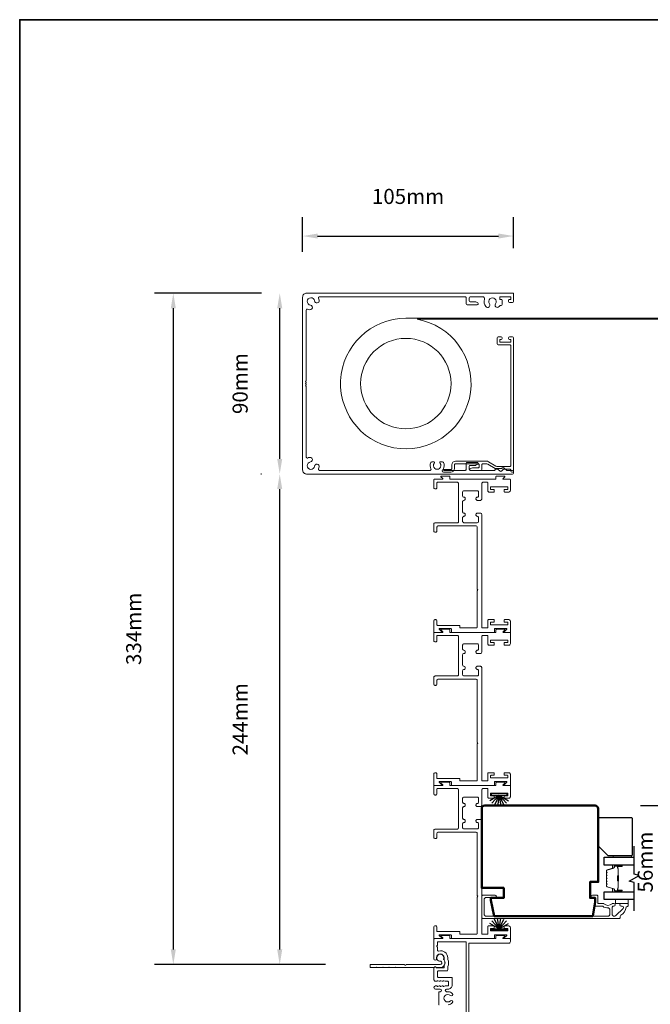
# Model space of a CAD drawing. Extents: x 3304 to 10105, y 900 to 4340.
# Drawn here: x 4831 to 5145, y 1153 to 1643 of the extents above; entities that cross this region are included whole.
import ezdxf

# ---------------------------------------------------------------- set-up
doc = ezdxf.new("R2010")
doc.units = 0
doc.header["$LTSCALE"] = 250
doc.header["$MEASUREMENT"] = 0
doc.header["$PDMODE"] = 3
doc.header["$PDSIZE"] = -2
doc.layers.get('DEFPOINTS').update_dxf_attribs({"color": 2, "linetype": 'CONTINUOUS'})
for name, color, linetype, lineweight in [('6', 6, 'CONTINUOUS', 5), ('8', 7, 'CONTINUOUS', 35), ('Butal', 9, 'CONTINUOUS', 15), ('Dimensions', 2, 'CONTINUOUS', 25), ('Frame & Sash Cladding', 3, 'CONTINUOUS', 15), ('SCREENS', 7, 'CONTINUOUS', 5), ('Spacer Bar', 1, 'CONTINUOUS', 9), ('Visible (ANSI)', 7, 'CONTINUOUS', 50), ('Wood', 7, 'CONTINUOUS', 25)]:
    doc.layers.add(name, color=color, linetype=linetype, lineweight=lineweight)
for name, color, linetype in [('7', 7, 'CONTINUOUS'), ('Glass', 6, 'CONTINUOUS'), ('Weatherstrip', 6, 'CONTINUOUS')]:
    doc.layers.add(name, color=color, linetype=linetype)
doc.styles.add('ROMANS', font='romans')
doc.dimstyles.new('LWDEC$0', dxfattribs={"dimscale": 0.125, "dimtxt": 2.5, "dimasz": 1, "dimexe": 1.25, "dimexo": 3, "dimgap": 2, "dimtad": 1, "dimtoh": 1, "dimdec": 4, "dimzin": 11, "dimdsep": 46, "dimlunit": 5, "dimtxsty": 'ROMANS', "dimcen": 0, "dimdle": 1.5, "dimazin": 0, "dimtfac": 1, "dimtdec": 4, "dimtix": 1, "dimtmove": 0, "dimatfit": 3, "dimfxl": 0, "dimfrac": 2, "dimtzin": 0, "dimarcsym": 0})

# ---------------------------------------------------------------- blocks, each defined once
blk = doc.blocks.new('*D26')
at = {"layer": 'DEFPOINTS', "color": 0}
for p in [(5117.63, 1252.28), (5162.28, 1252.28), (5129.48, 1195.98)]:
    blk.add_point(p, dxfattribs=at)
at = {"layer": 'Dimensions', "color": 0, "linetype": 'ByBlock', "lineweight": -2}
for p, q in [((5162.28, 1259.78), (5162.28, 1267.28)), ((5140.13, 1252.28), (5171.65, 1252.28)), ((5162.28, 1195.98), (5162.28, 1252.28)), ((5151.98, 1195.98), (5171.65, 1195.98)), ((5162.28, 1188.48), (5162.28, 1180.98))]:
    blk.add_line(p, q, dxfattribs=at)
at = {"layer": 'Dimensions', "color": 0}
for points in [[(5161.03, 1259.78), (5163.53, 1259.78), (5162.28, 1252.28)], [(5161.03, 1188.48), (5163.53, 1188.48), (5162.28, 1195.98)]]:
    blk.add_solid(points, dxfattribs=at)
at = {"layer": 'Dimensions', "color": 0, "insert": (5143.53, 1224.13), "char_height": 7.5, "attachment_point": 5, "rotation": 90, "style": 'ROMANS'}
blk.add_mtext('56mm', dxfattribs=at)
blk = doc.blocks.new('*D28')
at = {"layer": 'DEFPOINTS', "color": 0}
for p in [(4960.56, 1417.24), (4973.95, 1417.24), (5005.78, 1173.15)]:
    blk.add_point(p, dxfattribs=at)
at = {"layer": 'Dimensions', "color": 0, "linetype": 'ByBlock', "lineweight": -2}
for p, q in [((4951.45, 1417.24), (4951.19, 1417.24)), ((4960.56, 1180.65), (4960.56, 1409.74)), ((4983.28, 1173.15), (4951.19, 1173.15))]:
    blk.add_line(p, q, dxfattribs=at)
at = {"layer": 'Dimensions', "color": 0}
for points in [[(4959.31, 1409.74), (4961.81, 1409.74), (4960.56, 1417.24)], [(4959.31, 1180.65), (4961.81, 1180.65), (4960.56, 1173.15)]]:
    blk.add_solid(points, dxfattribs=at)
at = {"layer": 'Dimensions', "color": 0, "insert": (4941.81, 1295.19), "char_height": 7.5, "attachment_point": 5, "rotation": 90, "style": 'ROMANS'}
blk.add_mtext('244mm', dxfattribs=at)
blk = doc.blocks.new('*D29')
at = {"layer": 'DEFPOINTS', "color": 0}
for p in [(4960.56, 1507.24), (4973.95, 1507.24), (4973.95, 1417.24)]:
    blk.add_point(p, dxfattribs=at)
at = {"layer": 'Dimensions', "color": 0, "linetype": 'ByBlock', "lineweight": -2}
for p, q in [((4951.45, 1507.24), (4951.19, 1507.24)), ((4960.56, 1424.74), (4960.56, 1499.74)), ((4951.45, 1417.24), (4951.19, 1417.24))]:
    blk.add_line(p, q, dxfattribs=at)
at = {"layer": 'Dimensions', "color": 0}
for points in [[(4959.31, 1499.74), (4961.81, 1499.74), (4960.56, 1507.24)], [(4959.31, 1424.74), (4961.81, 1424.74), (4960.56, 1417.24)]]:
    blk.add_solid(points, dxfattribs=at)
at = {"layer": 'Dimensions', "color": 0, "insert": (4941.81, 1462.24), "char_height": 7.5, "attachment_point": 5, "rotation": 90, "style": 'ROMANS'}
blk.add_mtext('90mm', dxfattribs=at)
blk = doc.blocks.new('*D30')
at = {"layer": 'DEFPOINTS', "color": 0}
for p in [(5076.95, 1535.65), (4971.95, 1505.24), (5076.95, 1507.04)]:
    blk.add_point(p, dxfattribs=at)
at = {"layer": 'Dimensions', "color": 0, "linetype": 'ByBlock', "lineweight": -2}
for p, q in [((4971.95, 1527.74), (4971.95, 1545.02)), ((5076.95, 1529.54), (5076.95, 1545.02)), ((4979.45, 1535.65), (5069.45, 1535.65))]:
    blk.add_line(p, q, dxfattribs=at)
at = {"layer": 'Dimensions', "color": 0}
for points in [[(4979.45, 1536.9), (4979.45, 1534.4), (4971.95, 1535.65)], [(5069.45, 1536.9), (5069.45, 1534.4), (5076.95, 1535.65)]]:
    blk.add_solid(points, dxfattribs=at)
at = {"layer": 'Dimensions', "color": 0, "insert": (5024.45, 1554.4), "char_height": 7.5, "attachment_point": 5, "style": 'ROMANS'}
blk.add_mtext('105mm', dxfattribs=at)
blk = doc.blocks.new('*D31')
at = {"layer": 'DEFPOINTS', "color": 0}
for p in [(4973.95, 1507.24), (4907.57, 1173.15), (5005.78, 1173.15)]:
    blk.add_point(p, dxfattribs=at)
at = {"layer": 'Dimensions', "color": 0, "linetype": 'ByBlock', "lineweight": -2}
for p, q in [((4951.45, 1507.24), (4898.19, 1507.24)), ((4907.57, 1499.74), (4907.57, 1180.65)), ((4983.28, 1173.15), (4898.19, 1173.15))]:
    blk.add_line(p, q, dxfattribs=at)
at = {"layer": 'Dimensions', "color": 0}
for points in [[(4906.32, 1499.74), (4908.82, 1499.74), (4907.57, 1507.24)], [(4906.32, 1180.65), (4908.82, 1180.65), (4907.57, 1173.15)]]:
    blk.add_solid(points, dxfattribs=at)
at = {"layer": 'Dimensions', "color": 0, "insert": (4888.82, 1340.19), "char_height": 7.5, "attachment_point": 5, "rotation": 90, "style": 'ROMANS'}
blk.add_mtext('334mm', dxfattribs=at)

msp = doc.modelspace()

# ---------------------------------------------------------------- linework, layer by layer
at = {"layer": '6', "elevation": 0}
msp.add_lwpolyline([(5135.64, 1226.58), (5135.64, 1227.28), (5126.64, 1227.28), (5126.64, 1226.58)], close=True, dxfattribs=at)
at = {"layer": '6'}
msp.add_lwpolyline([(5127.75, 1205.49), (5134.1, 1205.49), (5134.1, 1203.49), (5127.75, 1203.49)], close=True, dxfattribs=at)
at = {"layer": '7', "flags": 128}
msp.add_lwpolyline([(5137.07, 1199.94), (5137.07, 1213.92), (5134.57, 1214.59), (5139.57, 1217.48), (5137.07, 1218.15), (5137.07, 1232.13)], dxfattribs=at)
at = {"layer": '8', "linetype": 'Continuous'}
msp.add_lwpolyline([(4831.07, 899.56), (4831.07, 1643.31), (6128.75, 1643.31), (6128.75, 899.56)], close=True, dxfattribs=at)
at = {"layer": 'Butal'}
for points in [[(5130.66, 1222.68), (5126.49, 1222.68, 0.414214), (5126.24, 1222.43), (5126.24, 1221.11), (5126.85, 1221.3, 0.329751), (5127.11, 1221.66), (5127.11, 1221.77, -0.414214), (5127.62, 1222.28), (5130.91, 1222.28), (5130.91, 1222.43, 0.414214)], [(5130.66, 1209.39), (5126.49, 1209.39, -0.414214), (5126.24, 1209.64), (5126.24, 1210.96), (5126.85, 1210.77, -0.329751), (5127.11, 1210.42), (5127.11, 1210.3, 0.414214), (5127.62, 1209.79), (5130.91, 1209.79), (5130.91, 1209.64, -0.414214)]]:
    msp.add_lwpolyline(points, format="xyb", close=True, dxfattribs=at)
at = {"layer": 'Frame & Sash Cladding'}
for points in [[(5058.85, 1340.97, -0.414214), (5058.59, 1340.72), (5056.75, 1340.72), (5050.48, 1340.72, -0.414214), (5050.23, 1340.97), (5050.23, 1341.67, 0.414214), (5049.98, 1341.93), (5039.1, 1341.93, -0.414214), (5038.85, 1342.18), (5038.85, 1344.15, 0.414214), (5038.21, 1344.78), (5037.96, 1344.78, 0.414214), (5037.32, 1344.15), (5037.32, 1338.69, 0.414214), (5037.58, 1338.43), (5041.06, 1338.43, 0.668179), (5041.2, 1338.78), (5039.93, 1340.06, -0.668179), (5040.07, 1340.4), (5045.77, 1340.4, -0.414214), (5046.02, 1340.15), (5046.02, 1338.69, 0.414214), (5046.28, 1338.43), (5067.23, 1338.43, 0.414214), (5067.48, 1338.69), (5067.48, 1340.15, -0.414214), (5067.74, 1340.4), (5073.44, 1340.4, -0.668179), (5073.58, 1340.06), (5072.3, 1338.78, 0.668179), (5072.45, 1338.43), (5075.17, 1338.43, 0.414214), (5075.42, 1338.69), (5075.42, 1344.02, 0.414214), (5074.66, 1344.78), (5072.5, 1344.78, 0.414214), (5072.25, 1344.53), (5072.25, 1343.77, 0.414214), (5072.5, 1343.51), (5073.9, 1343.51, -0.414214), (5074.15, 1343.26), (5074.15, 1342.5, -0.414214), (5073.9, 1342.24), (5065.76, 1342.24, -0.414214), (5065.51, 1342.5), (5065.51, 1343.26, -0.414214), (5065.76, 1343.51), (5067.16, 1343.51, 0.414214), (5067.41, 1343.77), (5067.41, 1344.53, 0.414214), (5067.16, 1344.78), (5064.49, 1344.78, 0.414214), (5064.24, 1344.53), (5064.24, 1340.97, -0.414214), (5063.99, 1340.72), (5061.39, 1340.72, -0.414214), (5061.13, 1340.97), (5061.13, 1397.15, 0.414214), (5060.5, 1397.78), (5058.91, 1397.78, 0.414214), (5058.28, 1397.15), (5058.28, 1396.83, 0.414214), (5058.91, 1396.19, -0.414214), (5059.55, 1395.56), (5059.55, 1393.64, -0.414214), (5058.91, 1393.01), (5052.24, 1393.01, -0.414214), (5051.61, 1393.64), (5051.61, 1395.56, -0.414214), (5052.24, 1396.19), (5052.24, 1396.19, 0.414214), (5052.88, 1396.83), (5052.88, 1397.15, 0.414214), (5052.24, 1397.78, -0.414214), (5051.61, 1398.42), (5051.61, 1403.5, -0.414214), (5052.24, 1404.13), (5052.24, 1404.13, 0.414214), (5052.88, 1404.77), (5052.88, 1405.08, 0.414214), (5052.24, 1405.72, -0.414214), (5051.61, 1406.35), (5051.61, 1408.27, -0.414214), (5052.24, 1408.91), (5058.91, 1408.91, -0.414214), (5059.55, 1408.27), (5059.55, 1406.35, -0.414214), (5058.91, 1405.72), (5058.91, 1405.72, 0.414214), (5058.28, 1405.08), (5058.28, 1404.77, 0.414214), (5058.91, 1404.13), (5060.5, 1404.13, 0.414214), (5061.13, 1404.77), (5061.13, 1412.47, -0.414214), (5061.77, 1413.11), (5063.99, 1413.11, -0.414214), (5064.24, 1412.86), (5064.24, 1408.69, 0.414214), (5064.65, 1408.28), (5067.16, 1408.28, 0.414214), (5067.41, 1408.54), (5067.41, 1409.3, 0.414214), (5067.16, 1409.55), (5065.76, 1409.55, -0.414214), (5065.51, 1409.81), (5065.51, 1410.57, -0.414214), (5065.76, 1410.82), (5073.9, 1410.82, -0.414214), (5074.15, 1410.57), (5074.15, 1409.81, -0.414214), (5073.9, 1409.55), (5072.5, 1409.55, 0.414214), (5072.25, 1409.3), (5072.25, 1408.54, 0.414214), (5072.5, 1408.28), (5074.66, 1408.28, 0.414214), (5075.42, 1409.05), (5075.42, 1414.38, 0.414214), (5075.17, 1414.63), (5071.91, 1414.63, -0.668179), (5071.77, 1414.98), (5072.66, 1415.87, 0.668179), (5072.52, 1416.22), (5068.5, 1416.22, 0.414214), (5068.24, 1415.97), (5068.24, 1414.89, -0.414214), (5067.99, 1414.63), (5045.51, 1414.63, -0.414214), (5045.26, 1414.89), (5045.26, 1415.97, 0.414214), (5045.01, 1416.22), (5040.99, 1416.22, 0.668179), (5040.85, 1415.87), (5041.74, 1414.98, -0.668179), (5041.6, 1414.63), (5037.58, 1414.63, 0.414214), (5037.32, 1414.38), (5037.32, 1410.51, 0.414214), (5037.96, 1409.87), (5038.21, 1409.87, 0.414214), (5038.85, 1410.51), (5038.85, 1412.86, -0.414214), (5039.1, 1413.11), (5049.01, 1413.11, -0.414214), (5049.64, 1412.47), (5049.64, 1393.58, -0.414214), (5049.01, 1392.94), (5037.96, 1392.94, 0.414214), (5037.32, 1392.31), (5037.32, 1388.88, 0.414214), (5037.96, 1388.24), (5038.21, 1388.24, 0.414214), (5038.85, 1388.88), (5038.85, 1390.78, -0.414214), (5039.48, 1391.42), (5058.21, 1391.42, -0.414214), (5058.85, 1390.78), (5058.85, 1359.91, -1), (5058.85, 1359.15)], [(5058.85, 1264.78, -0.414214), (5058.59, 1264.52), (5056.75, 1264.52), (5050.48, 1264.52, -0.414214), (5050.23, 1264.78), (5050.23, 1265.47, 0.414214), (5049.98, 1265.73), (5039.1, 1265.73, -0.414214), (5038.85, 1265.98), (5038.85, 1267.95, 0.414214), (5038.21, 1268.59), (5037.96, 1268.59, 0.414214), (5037.32, 1267.95), (5037.32, 1262.49, 0.414214), (5037.58, 1262.24), (5041.06, 1262.24, 0.668179), (5041.2, 1262.58), (5039.93, 1263.86, -0.668179), (5040.07, 1264.2), (5045.77, 1264.2, -0.414214), (5046.02, 1263.95), (5046.02, 1262.49, 0.414214), (5046.28, 1262.24), (5067.23, 1262.24, 0.414214), (5067.48, 1262.49), (5067.48, 1263.95, -0.414214), (5067.74, 1264.2), (5073.44, 1264.2, -0.668179), (5073.58, 1263.86), (5072.3, 1262.58, 0.668179), (5072.45, 1262.24), (5075.17, 1262.24, 0.414214), (5075.42, 1262.49), (5075.42, 1267.82, 0.414214), (5074.66, 1268.59), (5072.5, 1268.59, 0.414214), (5072.25, 1268.33), (5072.25, 1267.57, 0.414214), (5072.5, 1267.32), (5073.9, 1267.32, -0.414214), (5074.15, 1267.06), (5074.15, 1266.3, -0.414214), (5073.9, 1266.05), (5065.76, 1266.05, -0.414214), (5065.51, 1266.3), (5065.51, 1267.06, -0.414214), (5065.76, 1267.32), (5067.16, 1267.32, 0.414214), (5067.41, 1267.57), (5067.41, 1268.33, 0.414214), (5067.16, 1268.59), (5064.49, 1268.59, 0.414214), (5064.24, 1268.33), (5064.24, 1264.78, -0.414214), (5063.99, 1264.52), (5061.39, 1264.52, -0.414214), (5061.13, 1264.78), (5061.13, 1320.95, 0.414214), (5060.5, 1321.58), (5058.91, 1321.58, 0.414214), (5058.28, 1320.95), (5058.28, 1320.63, 0.414214), (5058.91, 1320, -0.414214), (5059.55, 1319.36), (5059.55, 1317.44, -0.414214), (5058.91, 1316.81), (5052.24, 1316.81, -0.414214), (5051.61, 1317.44), (5051.61, 1319.36, -0.414214), (5052.24, 1320), (5052.24, 1320, 0.414214), (5052.88, 1320.63), (5052.88, 1320.95, 0.414214), (5052.24, 1321.58, -0.414214), (5051.61, 1322.22), (5051.61, 1327.3, -0.414214), (5052.24, 1327.93), (5052.24, 1327.93, 0.414214), (5052.88, 1328.57), (5052.88, 1328.89, 0.414214), (5052.24, 1329.52, -0.414214), (5051.61, 1330.16), (5051.61, 1332.07, -0.414214), (5052.24, 1332.71), (5058.91, 1332.71, -0.414214), (5059.55, 1332.07), (5059.55, 1330.16, -0.414214), (5058.91, 1329.52), (5058.91, 1329.52, 0.414214), (5058.28, 1328.89), (5058.28, 1328.57, 0.414214), (5058.91, 1327.93), (5060.5, 1327.93, 0.414214), (5061.13, 1328.57), (5061.13, 1336.28, -0.414214), (5061.77, 1336.91), (5063.99, 1336.91, -0.414214), (5064.24, 1336.66), (5064.24, 1332.49, 0.414214), (5064.65, 1332.09), (5067.16, 1332.09, 0.414214), (5067.41, 1332.34), (5067.41, 1333.1, 0.414214), (5067.16, 1333.36), (5065.76, 1333.36, -0.414214), (5065.51, 1333.61), (5065.51, 1334.37, -0.414214), (5065.76, 1334.63), (5073.9, 1334.63, -0.414214), (5074.15, 1334.37), (5074.15, 1333.61, -0.414214), (5073.9, 1333.36), (5072.5, 1333.36, 0.414214), (5072.25, 1333.1), (5072.25, 1332.34, 0.414214), (5072.5, 1332.09), (5074.66, 1332.09, 0.414214), (5075.42, 1332.85), (5075.42, 1338.18, 0.414214), (5075.17, 1338.43), (5071.91, 1338.43, -0.668179), (5071.77, 1338.78), (5072.66, 1339.68, 0.668179), (5072.52, 1340.02), (5068.5, 1340.02, 0.414214), (5068.24, 1339.77), (5068.24, 1338.69, -0.414214), (5067.99, 1338.43), (5045.51, 1338.43, -0.414214), (5045.26, 1338.69), (5045.26, 1339.77, 0.414214), (5045.01, 1340.02), (5040.99, 1340.02, 0.668179), (5040.85, 1339.68), (5041.74, 1338.78, -0.668179), (5041.6, 1338.43), (5037.58, 1338.43, 0.414214), (5037.32, 1338.18), (5037.32, 1334.31, 0.414214), (5037.96, 1333.67), (5038.21, 1333.67, 0.414214), (5038.85, 1334.31), (5038.85, 1336.66, -0.414214), (5039.1, 1336.91), (5049.01, 1336.91, -0.414214), (5049.64, 1336.28), (5049.64, 1317.38, -0.414214), (5049.01, 1316.74), (5037.96, 1316.74, 0.414214), (5037.32, 1316.11), (5037.32, 1312.68, 0.414214), (5037.96, 1312.05), (5038.21, 1312.05, 0.414214), (5038.85, 1312.68), (5038.85, 1314.59, -0.414214), (5039.48, 1315.22), (5058.21, 1315.22, -0.414214), (5058.85, 1314.59), (5058.85, 1283.71, -1), (5058.85, 1282.95)], [(5058.85, 1188.58, -0.414214), (5058.59, 1188.32), (5056.75, 1188.32), (5050.48, 1188.32, -0.414214), (5050.23, 1188.58), (5050.23, 1189.28, 0.414214), (5049.98, 1189.53), (5039.1, 1189.53, -0.414214), (5038.85, 1189.78), (5038.85, 1191.75, 0.414214), (5038.21, 1192.39), (5037.96, 1192.39, 0.414214), (5037.32, 1191.75), (5037.32, 1186.29, 0.414214), (5037.58, 1186.04), (5041.06, 1186.04, 0.668179), (5041.2, 1186.38), (5039.93, 1187.66, -0.668179), (5040.07, 1188.01), (5045.77, 1188.01, -0.414214), (5046.02, 1187.75), (5046.02, 1186.29, 0.414214), (5046.28, 1186.04), (5067.23, 1186.04, 0.414214), (5067.48, 1186.29), (5067.48, 1187.75, -0.414214), (5067.74, 1188.01), (5073.44, 1188.01, -0.668179), (5073.58, 1187.66), (5072.3, 1186.38, 0.668179), (5072.45, 1186.04), (5075.17, 1186.04, 0.414214), (5075.42, 1186.29), (5075.42, 1191.62, 0.414214), (5074.66, 1192.39), (5072.5, 1192.39, 0.414214), (5072.25, 1192.13), (5072.25, 1191.37, 0.414214), (5072.5, 1191.12), (5073.9, 1191.12, -0.414214), (5074.15, 1190.86), (5074.15, 1190.1, -0.414214), (5073.9, 1189.85), (5065.76, 1189.85, -0.414214), (5065.51, 1190.1), (5065.51, 1190.86, -0.414214), (5065.76, 1191.12), (5067.16, 1191.12, 0.414214), (5067.41, 1191.37), (5067.41, 1192.13, 0.414214), (5067.16, 1192.39), (5064.49, 1192.39, 0.414214), (5064.24, 1192.13), (5064.24, 1188.58, -0.414214), (5063.99, 1188.32), (5061.39, 1188.32, -0.414214), (5061.13, 1188.58), (5061.13, 1244.75, 0.414214), (5060.5, 1245.38), (5058.91, 1245.38, 0.414214), (5058.28, 1244.75), (5058.28, 1244.43, 0.414214), (5058.91, 1243.8, -0.414214), (5059.55, 1243.16), (5059.55, 1241.24, -0.414214), (5058.91, 1240.61), (5052.24, 1240.61, -0.414214), (5051.61, 1241.24), (5051.61, 1243.16, -0.414214), (5052.24, 1243.8), (5052.24, 1243.8, 0.414214), (5052.88, 1244.43), (5052.88, 1244.75, 0.414214), (5052.24, 1245.38, -0.414214), (5051.61, 1246.02), (5051.61, 1251.1, -0.414214), (5052.24, 1251.73), (5052.24, 1251.73, 0.414214), (5052.88, 1252.37), (5052.88, 1252.69, 0.414214), (5052.24, 1253.32, -0.414214), (5051.61, 1253.96), (5051.61, 1255.87, -0.414214), (5052.24, 1256.51), (5058.91, 1256.51, -0.414214), (5059.55, 1255.87), (5059.55, 1253.96, -0.414214), (5058.91, 1253.32), (5058.91, 1253.32, 0.414214), (5058.28, 1252.69), (5058.28, 1252.37, 0.414214), (5058.91, 1251.73), (5060.5, 1251.73, 0.414214), (5061.13, 1252.37), (5061.13, 1260.08, -0.414214), (5061.77, 1260.71), (5063.99, 1260.71, -0.414214), (5064.24, 1260.46), (5064.24, 1256.29, 0.414214), (5064.65, 1255.89), (5067.16, 1255.89, 0.414214), (5067.41, 1256.14), (5067.41, 1256.9, 0.414214), (5067.16, 1257.16), (5065.76, 1257.16, -0.414214), (5065.51, 1257.41), (5065.51, 1258.17, -0.414214), (5065.76, 1258.43), (5073.9, 1258.43, -0.414214), (5074.15, 1258.17), (5074.15, 1257.41, -0.414214), (5073.9, 1257.16), (5072.5, 1257.16, 0.414214), (5072.25, 1256.9), (5072.25, 1256.14, 0.414214), (5072.5, 1255.89), (5074.66, 1255.89, 0.414214), (5075.42, 1256.65), (5075.42, 1261.98, 0.414214), (5075.17, 1262.24), (5071.91, 1262.24, -0.668179), (5071.77, 1262.58), (5072.66, 1263.48, 0.668179), (5072.52, 1263.82), (5068.5, 1263.82, 0.414214), (5068.24, 1263.57), (5068.24, 1262.49, -0.414214), (5067.99, 1262.24), (5045.51, 1262.24, -0.414214), (5045.26, 1262.49), (5045.26, 1263.57, 0.414214), (5045.01, 1263.82), (5040.99, 1263.82, 0.668179), (5040.85, 1263.48), (5041.74, 1262.58, -0.668179), (5041.6, 1262.24), (5037.58, 1262.24, 0.414214), (5037.32, 1261.98), (5037.32, 1258.11, 0.414214), (5037.96, 1257.47), (5038.21, 1257.47, 0.414214), (5038.85, 1258.11), (5038.85, 1260.46, -0.414214), (5039.1, 1260.71), (5049.01, 1260.71, -0.414214), (5049.64, 1260.08), (5049.64, 1241.18, -0.414214), (5049.01, 1240.55), (5037.96, 1240.55, 0.414214), (5037.32, 1239.91), (5037.32, 1236.48, 0.414214), (5037.96, 1235.85), (5038.21, 1235.85, 0.414214), (5038.85, 1236.48), (5038.85, 1238.39, -0.414214), (5039.48, 1239.02), (5058.21, 1239.02, -0.414214), (5058.85, 1238.39), (5058.85, 1207.51, -1), (5058.85, 1206.75)], [(5014.9, 1171.69, -0.198912), (5014.76, 1171.63), (5012.16, 1171.63, -0.198912), (5012.02, 1171.69), (5011.88, 1171.83), (5011.73, 1171.69, -0.198912), (5011.59, 1171.63), (5008.99, 1171.63, -0.198912), (5008.85, 1171.69), (5008.7, 1171.83), (5008.56, 1171.69, -0.198912), (5008.42, 1171.63), (5005.78, 1171.63, -0.414214), (5005.53, 1171.88), (5005.53, 1172.9, -0.414214), (5005.78, 1173.15), (5022.77, 1173.15, 1), (5023.53, 1173.15), (5040.51, 1173.15, 0.668179), (5041.08, 1174.54), (5040.91, 1174.71, 0.227209), (5040.7, 1174.78, -3.686454), (5042.14, 1175.85, 0.300543), (5042.19, 1175.58, -0.660772), (5040.51, 1171.63), (5038.73, 1171.63, -0.24538), (5038.52, 1171.74, 0.522202), (5037.41, 1171.74, -0.24538), (5037.2, 1171.63), (5018.51, 1171.63, -0.198912), (5018.36, 1171.69), (5018.22, 1171.83), (5018.08, 1171.69, -0.198912), (5017.93, 1171.63), (5015.33, 1171.63, -0.198912), (5015.19, 1171.69), (5015.05, 1171.83)]]:
    msp.add_lwpolyline(points, format="xyb", close=True, dxfattribs=at)
for points in [[(5133.48, 1201.99, 0.363631), (5133.09, 1201.66, -0.208624), (5130.43, 1197.66, 0.25321), (5130.13, 1197.11), (5130.13, 1196.63, -0.414214), (5129.48, 1195.98), (5061.78, 1195.98, -0.414214), (5061.13, 1196.63), (5061.13, 1207.08, -0.414214), (5061.78, 1207.73), (5067.78, 1207.73, -1), (5067.78, 1206.43), (5063.08, 1206.43, 0.414214), (5062.43, 1205.78), (5062.43, 1197.93, 0.414214), (5063.08, 1197.28), (5124.23, 1197.28, 0.414214), (5124.88, 1197.93), (5124.88, 1200.65, 0.427758), (5124.2, 1201.3, -0.176846), (5121.38, 1202.18, 0.165005), (5121.23, 1202.23), (5118.28, 1202.23, -0.414214), (5117.63, 1202.88), (5117.63, 1206.09, 0.414214), (5117.23, 1206.49), (5116.26, 1206.49, -1), (5116.26, 1207.74), (5118.48, 1207.74, -0.414214), (5118.88, 1207.34), (5118.88, 1203.89, 0.414214), (5119.28, 1203.49), (5121.72, 1203.49, -0.186099), (5121.99, 1203.39, 0.38555), (5126.02, 1203.39, -0.186099), (5126.29, 1203.49), (5126.96, 1203.49, -1), (5126.96, 1202.19), (5126.68, 1202.19, 0.414214), (5126.16, 1201.68), (5126.16, 1197.93, 0.414214), (5126.81, 1197.28), (5127.49, 1197.28, 0.198912), (5127.95, 1197.48), (5131.55, 1201.08, 0.668179), (5131.09, 1202.19), (5130.59, 1202.19, -1), (5130.59, 1203.49), (5133.73, 1203.49, -0.414214), (5134.13, 1203.09), (5134.13, 1202.64, -0.414214), (5133.48, 1201.99)], [(5054.65, 1140.8), (5054.65, 1183.5, -0.414214), (5054.9, 1183.75), (5074.62, 1183.75, 0.414214), (5075.41, 1184.54), (5075.41, 1185.78, 0.414214), (5075.15, 1186.04), (5071.9, 1186.04, -0.668179), (5071.75, 1186.38), (5072.65, 1187.28, 0.668179), (5072.5, 1187.62), (5068.49, 1187.62, 0.414214), (5068.23, 1187.37), (5068.23, 1186.29, -0.414214), (5067.98, 1186.04), (5045.52, 1186.04, -0.414214), (5045.27, 1186.29), (5045.27, 1187.37, 0.414214), (5045.02, 1187.62), (5041, 1187.62, 0.668179), (5040.86, 1187.28), (5041.75, 1186.38, -0.668179), (5041.61, 1186.04), (5037.59, 1186.04, 0.414214), (5037.34, 1185.78), (5037.34, 1175.92, 1), (5038.61, 1175.92), (5038.61, 1176.55, -1), (5042.41, 1176.55), (5042.41, 1175.44, 0.151177), (5042.46, 1175.3, -0.309426), (5042.46, 1172.63, 0.151177), (5042.41, 1172.49), (5042.41, 1171.73, -0.414214), (5042.16, 1171.47), (5038.76, 1171.47, -0.288755), (5038.53, 1171.62, 0.798471), (5037.34, 1171.35), (5037.34, 1165.58, 0.414214), (5038.05, 1164.87), (5038.74, 1164.87, 0.284915), (5038.97, 1165.01, -0.36978), (5039.21, 1165.11), (5039.94, 1164.88, 0.076413), (5040.02, 1164.87), (5040.26, 1164.87, 0.284915), (5040.49, 1165.01, -0.36978), (5040.73, 1165.11), (5041.47, 1164.88, 0.076413), (5041.54, 1164.87), (5041.78, 1164.87, 0.284915), (5042.01, 1165.01, -0.36978), (5042.25, 1165.11), (5042.99, 1164.88, 0.076413), (5043.07, 1164.87), (5044.19, 1164.87, -0.414214), (5044.57, 1164.49), (5044.57, 1162.89, -0.414214), (5044.19, 1162.51), (5043.07, 1162.51, 0.076413), (5042.99, 1162.5), (5042.25, 1162.26, -0.36978), (5042.01, 1162.37, 0.284915), (5041.78, 1162.51), (5041.54, 1162.51, 0.076413), (5041.47, 1162.5), (5040.73, 1162.26, -0.36978), (5040.49, 1162.37, 0.284915), (5040.26, 1162.51), (5040.02, 1162.51, 0.076413), (5039.94, 1162.5), (5039.21, 1162.26, -0.36978), (5038.97, 1162.37, 0.284915), (5038.74, 1162.51), (5038.16, 1162.51, 1), (5038.16, 1160.87), (5040.48, 1160.87, -1), (5040.48, 1159.65), (5039.95, 1159.65, 0.414214), (5039.7, 1159.4), (5039.7, 1153.38, 0.414214), (5039.95, 1153.13)], [(5044.49, 1153.13, 0.17355), (5046.5, 1154.05, 1), (5045.52, 1155.05, -2.380571), (5045.52, 1157.73, 1), (5046.5, 1158.73, 0.17355), (5044.49, 1159.65), (5043.62, 1159.65, -1), (5043.62, 1160.87), (5044.28, 1160.87, 0.414214), (5046.39, 1162.98), (5046.39, 1166.49, 0.414214), (5046.13, 1166.75), (5039.51, 1166.75, -0.414214), (5039.13, 1167.13), (5039.13, 1169.7, -0.414214), (5039.38, 1169.95), (5043.7, 1169.95, 0.414214), (5044.21, 1170.46), (5044.21, 1172.07, -0.119157), (5044.23, 1172.19, 0.241747), (5044.23, 1175.74, -0.119157), (5044.21, 1175.85), (5044.21, 1176.55, 0.50337), (5039.78, 1179.83, -0.50337), (5039.13, 1180.32), (5039.13, 1181.91, -1), (5039.13, 1182.67), (5039.13, 1184.26, -0.414214), (5039.38, 1184.51), (5053.14, 1184.51, -0.414214), (5053.39, 1184.26), (5053.39, 1141.78, -0.414214)]]:
    msp.add_lwpolyline(points, format="xyb", dxfattribs=at)
at = {"layer": 'Glass', "color": 1}
for points in [[(5137.07, 1222.68), (5122.1, 1222.68), (5122.1, 1226.58), (5137.07, 1226.58)], [(5137.07, 1205.49), (5122.1, 1205.49), (5122.1, 1209.39), (5137.07, 1209.39)]]:
    msp.add_lwpolyline(points, dxfattribs=at)
at = {"layer": 'SCREENS', "color": 7, "linetype": 'Continuous'}
for p, q in [((5434.56, 1494.74), (5023.35, 1494.74)), ((5029.03, 1494.24), (5434.56, 1494.24))]:
    msp.add_line(p, q, dxfattribs=at)
for points in [[(4979.9, 1504.74, -0.539756), (4980.36, 1505.44), (5052.95, 1505.44, -0.414239), (5053.45, 1504.94), (5053.45, 1501.94, 0.414178), (5053.95, 1501.44), (5058.95, 1501.44, 0.791457), (5059.17, 1502.38), (5058.17, 1502.88, 0.116438), (5057.95, 1502.94), (5055.45, 1502.94, -0.414204), (5054.95, 1503.44), (5054.95, 1504.94, -0.414204), (5055.45, 1505.44), (5061.53, 1505.44, -0.494212), (5062.49, 1504.17, 0.231171), (5063.18, 1500.6, 0.999979), (5065.02, 1501.98, -2.00003), (5067.98, 1501.98, 1.000004), (5069.82, 1500.6, 0.015929), (5069.97, 1500.81, -0.252711), (5070.38, 1501.04), (5070.75, 1501.04, 0.41418), (5071.25, 1501.54), (5071.25, 1503.64, 0.414175), (5070.75, 1504.14), (5070.15, 1504.14), (5070.15, 1505.44), (5075.65, 1505.44), (5075.65, 1504.14), (5075.05, 1504.14, 0.414175), (5074.55, 1503.64), (5074.55, 1503.14, 0.414175), (5075.05, 1502.64), (5076.45, 1502.64, 0.414175), (5076.95, 1503.14), (5076.95, 1507.04, 0.414092), (5076.75, 1507.24), (4973.95, 1507.24, 0.414218), (4971.95, 1505.24), (4971.95, 1419.24, 0.414218), (4973.95, 1417.24), (5076.45, 1417.24, 0.414175), (5076.95, 1417.74), (5076.95, 1418.54, 0.41418), (5076.45, 1419.04), (5073.85, 1419.04, -0.176314), (5073.53, 1419.15), (5072.14, 1420.32, 0.388871), (5071.46, 1420.29), (5071.33, 1420.15, -0.198946), (5071.04, 1420.04), (5068.05, 1420.04, 0.414109), (5067.75, 1419.74), (5067.75, 1419.34, -0.414234), (5067.45, 1419.04), (5055.45, 1419.04, -0.414204), (5054.95, 1419.54), (5054.95, 1421.04, -0.414204), (5055.45, 1421.54), (5057.95, 1421.54, 0.116438), (5058.17, 1421.59), (5059.17, 1422.09, 0.791457), (5058.95, 1423.04), (5053.95, 1423.04, 0.414178), (5053.45, 1422.54), (5053.45, 1419.54, -0.414239), (5052.95, 1419.04), (5042.47, 1419.04, -0.567836), (5042.03, 1419.77, 0.240257), (5042.1, 1422.95, 0.288317), (5041.65, 1423.24), (5040.5, 1423.24, 0.394197), (5040.3, 1423.05, 0.17416), (5040.45, 1422.51, -1.945844), (5037.44, 1422.51, 0.179069), (5037.6, 1423.06, 0.394467), (5037.4, 1423.25), (5036.24, 1423.25, 0.294598), (5035.79, 1422.95, 0.240263), (5035.87, 1419.77, -0.567781), (5035.43, 1419.04), (4980.36, 1419.04, -0.539756), (4979.9, 1419.74, 0.066952), (4980.2, 1420.8, 0.999989), (4977.93, 1421.13, -2.000003), (4975.83, 1423.22, 1.000007), (4975.51, 1425.5, 0.066917), (4974.44, 1425.19, -0.539797), (4973.75, 1425.65), (4973.75, 1460.68, 0.267996), (4973.6, 1460.94, -0.577515), (4973.6, 1461.46, 0.577258), (4973.6, 1461.98, -0.577515), (4973.6, 1462.5, 0.577258), (4973.6, 1463.02, -0.577515), (4973.6, 1463.54, 0.267996), (4973.75, 1463.8), (4973.75, 1498.82, -0.539797), (4974.44, 1499.28, 0.066917), (4975.51, 1498.98, 1.000007), (4975.83, 1501.26, -2.000014), (4977.93, 1503.35, 0.999989), (4980.2, 1503.67, 0.066952)], [(5076.45, 1418.14, 0.414175), (5076.95, 1418.64), (5076.95, 1484.94, 0.414178), (5076.45, 1485.44), (5075.05, 1485.44, 0.414178), (5074.55, 1484.94), (5074.55, 1484.64, 0.414177), (5075.05, 1484.14), (5075.65, 1484.14), (5075.65, 1482.84), (5070.15, 1482.84), (5070.15, 1484.14), (5070.75, 1484.14, 0.414177), (5071.25, 1484.64), (5071.25, 1484.94, 0.414178), (5070.75, 1485.44), (5069.35, 1485.44, 0.414178), (5068.85, 1484.94), (5068.85, 1482.04, 0.414178), (5069.35, 1481.54), (5075.15, 1481.54, -0.414241), (5075.65, 1481.04), (5075.65, 1421.44, -0.414246), (5075.15, 1420.94), (5069.21, 1420.94, -0.131635), (5068.21, 1421.2), (5064.46, 1423.37, 0.131645), (5063.46, 1423.64), (5048.05, 1423.64, 0.414205), (5046.25, 1421.84), (5046.25, 1419.94, -0.414239), (5045.75, 1419.44), (5042.15, 1419.44, 0.999988), (5042.15, 1418.14), (5045.75, 1418.14, 0.414203), (5047.55, 1419.94), (5047.55, 1421.84, -0.414244), (5048.05, 1422.34), (5059.35, 1422.34, -0.414244), (5059.85, 1421.84), (5059.85, 1420.84, -0.414239), (5059.35, 1420.34), (5056.65, 1420.34, 0.07301), (5056.5, 1420.32), (5055.5, 1420.02, 0.863996), (5055.65, 1419.04), (5060.65, 1419.04, 0.414175), (5061.15, 1419.54), (5061.15, 1421.84, -0.414244), (5061.65, 1422.34), (5063.11, 1422.34, -0.131642), (5064.11, 1422.07), (5067.86, 1419.9, 0.131638), (5068.86, 1419.64), (5068.97, 1419.64, -0.176392), (5069.29, 1419.52), (5070.32, 1418.65, 0.388877), (5071, 1418.68), (5071.81, 1419.49, -0.19896), (5072.16, 1419.64), (5075.15, 1419.64, -0.414239), (5075.65, 1419.14), (5075.65, 1418.64, 0.414175), (5076.15, 1418.14)]]:
    msp.add_lwpolyline(points, format="xyb", close=True, dxfattribs=at)
msp.add_circle((5023.35, 1462.24), 22.5, dxfattribs=at)
msp.add_arc((5023.35, 1462.24), 32.5, 90, 79.9368, dxfattribs=at)
at = {"layer": 'Spacer Bar'}
for points in [[(5123.24, 1217.22, -0.226277), (5123.28, 1217.32), (5123.37, 1217.38, 0.476976), (5123.37, 1217.58), (5123.28, 1217.65, -0.226277), (5123.24, 1217.75), (5123.24, 1218.66, -0.226277), (5123.28, 1218.76), (5123.37, 1218.83, 0.476976), (5123.37, 1219.03), (5123.28, 1219.1, -0.226277), (5123.24, 1219.2), (5123.24, 1219.82, -0.329751), (5123.59, 1220.3), (5126.85, 1221.3, 0.329751), (5127.12, 1221.67), (5127.12, 1221.78, -0.414214), (5127.62, 1222.28), (5130.91, 1222.28, -1), (5130.91, 1221.9), (5129.05, 1221.9, 0.414214), (5128.9, 1221.75), (5128.9, 1221.24), (5128.79, 1221.24), (5128.79, 1221.72, -0.414214), (5129.09, 1222.02), (5130.91, 1222.02, 1), (5130.91, 1222.17), (5127.62, 1222.17, 0.414214), (5127.24, 1221.78), (5127.24, 1221.67, -0.329751), (5126.88, 1221.19), (5123.62, 1220.19, 0.329751), (5123.35, 1219.82), (5123.35, 1219.2, 0.226277), (5123.35, 1219.19), (5123.44, 1219.12, -0.476976), (5123.44, 1218.74), (5123.35, 1218.67, 0.226277), (5123.35, 1218.66), (5123.35, 1217.75, 0.226277), (5123.35, 1217.74), (5123.44, 1217.67, -0.476976), (5123.44, 1217.3), (5123.35, 1217.23, 0.226277), (5123.35, 1217.22), (5123.35, 1216.3, 0.256633), (5123.35, 1216.29), (5123.44, 1216.22, -0.476976), (5123.44, 1215.85), (5123.35, 1215.78, 0.226277), (5123.35, 1215.77), (5123.35, 1214.86, 0.256633), (5123.35, 1214.84), (5123.44, 1214.77, -0.476976), (5123.44, 1214.4), (5123.35, 1214.33, 0.226277), (5123.35, 1214.32), (5123.35, 1213.41, 0.256633), (5123.35, 1213.4), (5123.44, 1213.33, -0.476976), (5123.44, 1212.95), (5123.35, 1212.88, 0.226277), (5123.35, 1212.87), (5123.35, 1212.25, 0.329751), (5123.62, 1211.88), (5126.88, 1210.88, -0.329751), (5127.24, 1210.41), (5127.24, 1210.29, 0.414214), (5127.62, 1209.9), (5130.91, 1209.9, 1), (5130.91, 1210.05), (5129.09, 1210.05, -0.414214), (5128.79, 1210.35), (5128.79, 1210.83), (5128.9, 1210.83), (5128.9, 1210.32, 0.414214), (5129.05, 1210.17), (5130.91, 1210.17, -1), (5130.91, 1209.79), (5127.62, 1209.79, -0.414214), (5127.12, 1210.29), (5127.12, 1210.41, 0.329751), (5126.85, 1210.77), (5123.59, 1211.77, -0.329751), (5123.24, 1212.25), (5123.24, 1212.87, -0.226277), (5123.28, 1212.97), (5123.37, 1213.04, 0.476976), (5123.37, 1213.24), (5123.28, 1213.31, -0.226277), (5123.24, 1213.41), (5123.24, 1214.32, -0.226277), (5123.28, 1214.42), (5123.37, 1214.49, 0.476976), (5123.37, 1214.69), (5123.28, 1214.75, -0.226277), (5123.24, 1214.85), (5123.24, 1215.77, -0.226277), (5123.28, 1215.87), (5123.37, 1215.94, 0.476976), (5123.37, 1216.13), (5123.28, 1216.2, -0.226277), (5123.24, 1216.3)], [(5128.95, 1221.68), (5128.95, 1221.05, 0.22907), (5129.02, 1220.89, -0.224481), (5129.09, 1220.75), (5129.09, 1217.47, -0.28964), (5128.99, 1217.31, 0.272736), (5128.84, 1217.09), (5128.84, 1214.98, 0.272736), (5128.99, 1214.76, -0.28964), (5129.09, 1214.6), (5129.09, 1211.32, -0.224481), (5129.02, 1211.18, 0.22907), (5128.95, 1211.02), (5128.95, 1210.39), (5128.9, 1210.39), (5128.9, 1211.02, -0.228585), (5128.99, 1211.22, 0.224481), (5129.04, 1211.32), (5129.04, 1214.6, 0.28964), (5128.97, 1214.71, -0.274141), (5128.79, 1214.98), (5128.79, 1217.09, -0.274141), (5128.97, 1217.36, 0.28964), (5129.04, 1217.47), (5129.04, 1220.75, 0.224481), (5128.99, 1220.85, -0.228585), (5128.9, 1221.05), (5128.9, 1221.68)]]:
    msp.add_lwpolyline(points, format="xyb", close=True, dxfattribs=at)
msp.add_lwpolyline([(5129.04, 1217.47, 0.001885), (5129.04, 1217.47), (5129.04, 1220.75, 0.224481), (5128.99, 1220.85, -0.228585), (5128.9, 1221.05), (5128.9, 1221.68), (5128.95, 1221.68), (5128.95, 1221.05, 0.22907), (5129.02, 1220.89, -0.224481), (5129.09, 1220.75), (5129.09, 1217.47, 0.214245), (5129.11, 1217.44, -0.214245), (5129.17, 1217.3), (5129.17, 1214.77, -0.214245), (5129.11, 1214.63, 0.214245), (5129.09, 1214.6), (5129.09, 1211.32, -0.224481), (5129.02, 1211.18, 0.22907), (5128.95, 1211.02), (5128.95, 1210.39), (5128.9, 1210.39), (5128.9, 1211.02, -0.228585), (5128.99, 1211.22, 0.224481), (5129.04, 1211.32), (5129.04, 1214.6, -0.214245), (5129.07, 1214.67, 0.214245), (5129.12, 1214.77), (5129.12, 1217.3, 0.214245), (5129.07, 1217.4, -0.214245), (5129.04, 1217.47)], format="xyb", dxfattribs=at)
at = {"layer": 'Visible (ANSI)'}
msp.add_lwpolyline([(5117.63, 1204.28), (5116.4, 1197.28), (5067.32, 1197.28), (5065.63, 1205.23), (5065.63, 1206.28), (5072.13, 1206.28), (5072.13, 1211.28), (5061.13, 1211.28), (5061.13, 1250.78, -0.414214), (5062.63, 1252.28), (5117.63, 1252.28, -0.414214), (5119.13, 1250.78), (5119.13, 1214.28), (5115.13, 1214.28), (5115.13, 1206.28), (5117.63, 1206.28)], format="xyb", close=True, dxfattribs=at)
at = {"layer": 'Weatherstrip'}
for p, q in [((5069.82, 1257.37), (5065.14, 1254.67)), ((5069.82, 1257.37), (5066.15, 1253.42)), ((5069.82, 1257.37), (5067.48, 1252.51)), ((5069.82, 1257.37), (5069.01, 1252.04)), ((5069.82, 1257.37), (5074.49, 1254.67)), ((5069.82, 1257.37), (5072.16, 1252.51)), ((5069.82, 1257.37), (5070.62, 1252.04)), ((5069.82, 1257.37), (5073.49, 1253.42)), ((5069.82, 1190.89), (5067.48, 1195.75)), ((5069.82, 1190.89), (5069.01, 1196.23)), ((5069.82, 1190.89), (5070.62, 1196.23)), ((5069.82, 1190.89), (5072.16, 1195.75)), ((5069.82, 1190.89), (5065.14, 1193.59)), ((5069.82, 1190.89), (5066.15, 1194.85)), ((5069.82, 1190.89), (5073.49, 1194.85)), ((5069.82, 1190.89), (5074.49, 1193.59))]:
    msp.add_line(p, q, dxfattribs=at)
for points in [[(5073.74, 1258.18), (5065.92, 1258.18), (5065.92, 1257.37), (5073.74, 1257.37)], [(5073.74, 1190.08), (5065.92, 1190.08), (5065.92, 1190.89), (5073.74, 1190.89)]]:
    msp.add_lwpolyline(points, close=True, dxfattribs=at)
at = {"layer": 'Wood', "elevation": 0}
msp.add_lwpolyline([(5119.1, 1232.28), (5119.1, 1245.78, -0.414214), (5119.6, 1246.28), (5135.6, 1246.28, -0.414214), (5136.1, 1245.78), (5136.1, 1227.78, -0.414214), (5135.6, 1227.28), (5124.1, 1227.28)], format="xyb", close=True, dxfattribs=at)

# ---------------------------------------------------------------- dimensions: what is measured, and where the dimension line sits
at = {"layer": 'Dimensions'}
dim = msp.add_linear_dim(base=(5076.95, 1535.65), p1=(4971.95, 1505.24), p2=(5076.95, 1507.04), dimstyle='LWDEC$0', override={"dimscale": 7.5, "dimtxt": 1, "dimdec": 0, "dimlunit": 2, "dimpost": 'mm', "dimtdec": 0, "dimarcsym": 1}, dxfattribs=at)
dim.commit()
dim.dimension.update_dxf_attribs({"geometry": '*D30', "text_midpoint": (5024.45, 1554.4)})
for base, p1, p2, picture, middle in [((4907.57, 1173.15), (4973.95, 1507.24), (5005.78, 1173.15), '*D31', (4888.82, 1340.19)), ((4960.56, 1507.24), (4973.95, 1417.24), (4973.95, 1507.24), '*D29', (4941.81, 1462.24)), ((4960.56, 1417.24), (5005.78, 1173.15), (4973.95, 1417.24), '*D28', (4941.81, 1295.19)), ((5162.28, 1252.28), (5129.48, 1195.98), (5117.63, 1252.28), '*D26', (5143.53, 1224.13))]:
    dim = msp.add_linear_dim(base=base, p1=p1, p2=p2, angle=90, dimstyle='LWDEC$0', override={"dimscale": 7.5, "dimtxt": 1, "dimdec": 0, "dimlunit": 2, "dimpost": 'mm', "dimtdec": 0, "dimarcsym": 1}, dxfattribs=at)
    dim.commit()
    dim.dimension.update_dxf_attribs({"geometry": picture, "text_midpoint": middle})

doc.saveas('drawing.dxf')
